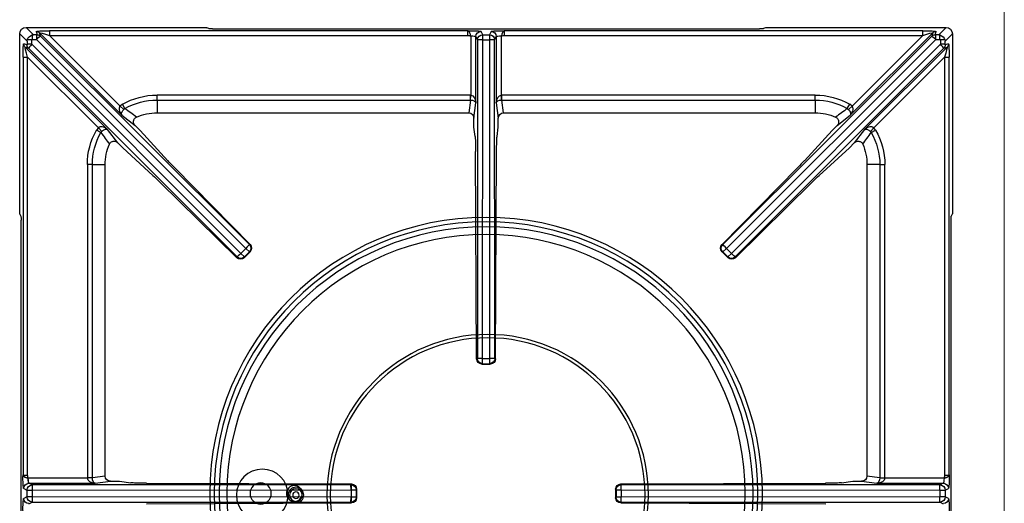
# Model space of a CAD drawing. Units: millimetres. Extents: x -44198 to -31231, y -19985 to -2989.
# Drawn here: x -43299 to -42919, y -14091 to -13904 of the extents above; entities that cross this region are included whole.
import ezdxf

# ---------------------------------------------------------------- set-up
doc = ezdxf.new("R2010")
doc.units = ezdxf.units.MM
for name, color, linetype in [('1.004.061.0', 7, 'Continuous'), ('1.004.071.0', 7, 'Continuous'), ('1.065.088.0', 7, 'Continuous'), ('DV2_Predefinito', 7, 'Continuous')]:
    doc.layers.add(name, color=color, linetype=linetype)

# ---------------------------------------------------------------- blocks, each defined once
blk = doc.blocks.new('A$C6C5854D4')
at = {"layer": '1.004.071.0', "color": 7, "linetype": 'Continuous'}
blk.add_circle((0, 0), 10, dxfattribs=at)
blk = doc.blocks.new('A$C1D7D09AC')
at = {"color": 3}
for radius in [3, 2.45, 1.25]:
    blk.add_circle((-74, 0), radius, dxfattribs=at)
at = {"layer": '1.004.061.0', "color": 7, "linetype": 'Continuous', "ltscale": 25.4}
for radius in [62.04, 60.75]:
    blk.add_circle((0, 0), radius, dxfattribs=at)
at = {"color": 3}
blk.add_blockref('A$C6C5854D4', (-87, 0), dxfattribs=at)
blk = doc.blocks.new('A$C7FC83BEE')
at = {"color": 7, "linetype": 'Continuous'}
for centre, radius in [((200, -286.52), 106.64), ((200, -286.52), 104.91), ((200, -286.52), 103.03), ((200, -286.52), 100), ((113, -286.52), 4.1), ((126, -286.52), 3.05)]:
    blk.add_circle(centre, radius, dxfattribs=at)
at = {"layer": '1.065.088.0', "color": 7, "linetype": 'Continuous'}
for p, q in [((20.56, -180.95), (20.56, -392.09)), ((379.44, -180.95), (379.44, -392.09)), ((22.81, -285.22), (21.54, -284.58)), ((23.53, -282.58), (24.81, -283.22)), ((24.81, -283.22), (147.85, -283.15)), ((68.94, -282.57), (148, -282.85)), ((147.85, -283.15), (148, -282.85)), ((150, -284.85), (149.85, -285.14)), ((150, -288.18), (150, -284.85)), ((250, -288.18), (250, -284.85)), ((250.15, -285.14), (250, -284.85)), ((252, -282.85), (331.06, -282.57)), ((252, -282.85), (252.15, -283.15)), ((252.15, -283.15), (375.19, -283.22)), ((375.19, -283.22), (376.47, -282.58)), ((378.46, -284.58), (377.19, -285.22)), ((21.54, -288.45), (22.81, -287.82)), ((22.81, -287.82), (22.81, -285.22)), ((24.84, -285.22), (22.81, -285.22)), ((22.81, -287.82), (24.84, -287.82)), ((147.89, -285.14), (24.84, -285.22)), ((24.84, -287.82), (24.84, -285.22)), ((24.84, -287.82), (147.89, -287.89)), ((147.89, -287.89), (147.89, -285.14)), ((149.85, -285.14), (147.89, -285.14)), ((147.89, -287.89), (149.85, -287.89)), ((149.85, -287.89), (149.85, -285.14)), ((149.85, -287.89), (150, -288.18)), ((250, -288.18), (250.15, -287.89)), ((250.15, -287.89), (250.15, -285.14)), ((252.11, -285.14), (250.15, -285.14)), ((250.15, -287.89), (252.11, -287.89)), ((252.11, -287.89), (252.11, -285.14)), ((375.16, -285.22), (252.11, -285.14)), ((252.11, -287.89), (375.16, -287.82)), ((375.16, -287.82), (375.16, -285.22)), ((377.19, -285.22), (375.16, -285.22)), ((375.16, -287.82), (377.19, -287.82)), ((377.19, -287.82), (377.19, -285.22)), ((377.19, -287.82), (378.46, -288.45)), ((46.11, -292.45), (23.26, -292.45)), ((24.81, -289.81), (23.53, -290.45)), ((23.53, -290.45), (49.18, -290.45)), ((147.85, -289.89), (24.81, -289.81)), ((48.04, -292.5), (46.11, -292.45)), ((46.11, -413.52), (46.11, -292.55)), ((48.04, -292.55), (46.11, -292.55)), ((53, -293.2), (48.04, -292.55)), ((48.04, -292.55), (48.04, -413.52)), ((49.18, -290.45), (55.05, -291.22)), ((55.05, -291.22), (58.5, -291.22)), ((58.5, -291.22), (62.88, -290.65)), ((68.94, -290.47), (148, -290.19)), ((148, -290.19), (147.85, -289.89)), ((252.15, -289.89), (252, -290.19)), ((252, -290.19), (331.06, -290.47)), ((375.19, -289.81), (252.15, -289.89)), ((337.12, -290.65), (341.5, -291.22)), ((341.5, -291.22), (344.95, -291.22)), ((344.95, -291.22), (350.82, -290.45)), ((351.96, -292.55), (347, -293.2)), ((350.82, -290.45), (376.47, -290.45)), ((351.96, -292.5), (353.89, -292.45)), ((351.96, -413.52), (351.96, -292.55)), ((351.96, -292.55), (353.89, -292.55)), ((376.74, -292.45), (353.89, -292.45)), ((353.89, -292.55), (353.89, -413.52)), ((376.47, -290.45), (375.19, -289.81)), ((21.28, -455.05), (21.28, -293.65)), ((21.28, -293.65), (23.08, -293.65)), ((23.08, -293.65), (23.08, -455.05)), ((53, -293.2), (53, -413.52)), ((347, -413.52), (347, -293.2)), ((376.92, -455.05), (376.92, -293.65)), ((376.92, -293.65), (378.72, -293.65)), ((378.72, -293.65), (378.72, -455.05)), ((198.36, -336.52), (201.64, -336.52)), ((198.36, -336.52), (198.63, -336.65)), ((198.63, -336.65), (201.37, -336.65)), ((198.63, -336.65), (198.63, -338.62)), ((201.37, -336.65), (201.64, -336.52)), ((201.37, -338.62), (201.37, -336.65)), ((196.35, -338.51), (195.95, -418.59)), ((196.63, -338.65), (196.35, -338.51)), ((196.7, -461.71), (196.63, -338.65)), ((198.63, -338.62), (201.37, -338.62)), ((198.63, -338.62), (198.7, -461.68)), ((201.3, -461.68), (201.37, -338.62)), ((203.37, -338.65), (203.3, -461.71)), ((203.65, -338.51), (203.37, -338.65)), ((203.65, -338.51), (204.05, -418.59)), ((23.34, -458.52), (103.89, -377.87)), ((105.33, -379.26), (24.65, -460.04)), ((103.79, -377.57), (74.28, -406.64)), ((103.89, -377.87), (103.79, -377.57)), ((106.71, -377.87), (105.33, -379.26)), ((105.33, -379.26), (107.26, -381.19)), ((106.62, -377.59), (108.93, -379.9)), ((106.62, -377.59), (106.71, -377.87)), ((106.71, -377.87), (108.64, -379.8)), ((107.26, -381.19), (108.64, -379.8)), ((108.64, -379.8), (108.93, -379.9)), ((293.38, -377.59), (291.07, -379.9)), ((291.07, -379.9), (291.36, -379.8)), ((293.29, -377.87), (291.36, -379.8)), ((291.36, -379.8), (292.74, -381.19)), ((294.67, -379.26), (292.74, -381.19)), ((293.29, -377.87), (293.38, -377.59)), ((294.67, -379.26), (293.29, -377.87)), ((375.35, -460.04), (294.67, -379.26)), ((296.21, -377.57), (296.11, -377.87)), ((296.11, -377.87), (376.66, -458.52)), ((325.72, -406.64), (296.21, -377.57)), ((26.48, -461.87), (107.26, -381.19)), ((108.64, -382.63), (28, -463.18)), ((108.94, -382.73), (79.87, -412.23)), ((108.94, -382.73), (108.64, -382.63)), ((291.36, -382.63), (291.06, -382.73)), ((320.13, -412.23), (291.06, -382.73)), ((372, -463.18), (291.36, -382.63)), ((292.74, -381.19), (373.52, -461.87)), ((20.09, -394.34), (20.47, -393.57)), ((379.91, -394.34), (379.53, -393.57)), ((20, -395.82), (20, -464.02)), ((380, -464.02), (380, -395.82)), ((71.45, -409.36), (59.8, -420.07)), ((340.2, -420.07), (328.55, -409.36)), ((48.04, -413.52), (46.11, -413.52)), ((48.04, -413.52), (53, -413.52)), ((351.96, -413.52), (347, -413.52)), ((351.96, -413.52), (353.89, -413.52)), ((77.16, -415.06), (66.45, -426.71)), ((333.55, -426.71), (322.84, -415.06)), ((59.8, -420.07), (57.9, -421.97)), ((342.1, -421.97), (340.2, -420.07)), ((57.9, -421.97), (53.9, -427.05)), ((195.78, -424.38), (195.3, -428.02)), ((204.22, -424.38), (204.7, -428.02)), ((346.1, -427.05), (342.1, -421.97)), ((53.9, -427.05), (22.06, -458.89)), ((23.08, -455.05), (50.36, -427.77)), ((51.34, -425.93), (49.66, -426.89)), ((50.36, -427.77), (49.66, -426.89)), ((51.68, -426.38), (50.36, -427.77)), ((51.34, -425.93), (51.68, -426.38)), ((59.46, -432.61), (64.55, -428.61)), ((66.45, -426.71), (64.55, -428.61)), ((195.3, -428.02), (195.3, -431.47)), ((204.7, -428.02), (204.7, -431.47)), ((335.45, -428.61), (333.55, -426.71)), ((335.45, -428.61), (340.54, -432.61)), ((377.94, -458.89), (346.1, -427.05)), ((348.32, -426.38), (348.66, -425.93)), ((348.32, -426.38), (349.64, -427.77)), ((348.66, -425.93), (350.34, -426.89)), ((350.34, -426.89), (349.64, -427.77)), ((349.64, -427.77), (376.92, -455.05)), ((27.62, -464.46), (59.46, -432.61)), ((195.3, -431.47), (196.07, -437.34)), ((203.93, -437.34), (204.7, -431.47)), ((340.54, -432.61), (372.38, -464.46)), ((58.75, -436.16), (31.47, -463.44)), ((60.14, -434.84), (58.75, -436.16)), ((59.63, -436.85), (58.75, -436.16)), ((60.59, -435.18), (59.63, -436.85)), ((60.14, -434.84), (60.59, -435.18)), ((73, -433.52), (193.32, -433.52)), ((73, -438.48), (73, -433.52)), ((193.97, -438.48), (193.32, -433.52)), ((206.68, -433.52), (206.03, -438.48)), ((206.68, -433.52), (327, -433.52)), ((327, -438.48), (327, -433.52)), ((339.41, -435.18), (339.86, -434.84)), ((339.41, -435.18), (340.37, -436.85)), ((339.86, -434.84), (341.25, -436.16)), ((341.25, -436.16), (340.37, -436.85)), ((368.53, -463.44), (341.25, -436.16)), ((73, -438.48), (193.97, -438.48)), ((73, -438.48), (73, -440.41)), ((193.97, -440.41), (73, -440.41)), ((193.97, -438.48), (193.97, -440.41)), ((194.02, -438.48), (194.07, -440.41)), ((194.07, -463.25), (194.07, -440.41)), ((196.07, -437.34), (196.07, -462.98)), ((203.93, -462.98), (203.93, -437.34)), ((205.98, -438.48), (205.93, -440.41)), ((205.93, -440.41), (205.93, -463.25)), ((206.03, -438.48), (327, -438.48)), ((206.03, -438.48), (206.03, -440.41)), ((327, -440.41), (206.03, -440.41)), ((327, -438.48), (327, -440.41)), ((21.28, -455.05), (23.08, -455.05)), ((376.92, -455.05), (378.72, -455.05)), ((22.82, -459.79), (21.54, -460.17)), ((22.06, -458.89), (23.34, -458.52)), ((376.66, -458.52), (377.94, -458.89)), ((378.46, -460.17), (377.18, -459.79)), ((20, -464.02), (22.83, -461.19)), ((22.83, -461.19), (22.83, -460.06)), ((24.65, -460.04), (24.65, -461.67)), ((24.85, -461.87), (26.48, -461.87)), ((28, -463.18), (27.62, -464.46)), ((31.47, -463.44), (192.86, -463.44)), ((31.47, -465.24), (31.47, -463.44)), ((192.86, -465.24), (192.86, -463.44)), ((196.07, -462.98), (196.7, -461.71)), ((198.7, -461.68), (201.3, -461.68)), ((198.7, -461.68), (198.7, -463.71)), ((201.3, -463.71), (201.3, -461.68)), ((203.3, -461.71), (203.93, -462.98)), ((207.14, -463.44), (368.53, -463.44)), ((207.14, -463.44), (207.14, -465.24)), ((368.53, -463.44), (368.53, -465.24)), ((372.38, -464.46), (372, -463.18)), ((373.52, -461.87), (375.15, -461.87)), ((375.35, -461.67), (375.35, -460.04)), ((377.17, -460.06), (377.17, -461.19)), ((377.17, -461.19), (380, -464.02)), ((25.33, -463.69), (22.49, -466.52)), ((22.49, -466.52), (90.7, -466.52)), ((26.46, -463.69), (25.33, -463.69)), ((26.35, -464.98), (26.73, -463.7)), ((192.86, -465.24), (31.47, -465.24)), ((92.94, -466.05), (92.18, -466.43)), ((94.43, -465.96), (305.57, -465.96)), ((198.7, -463.71), (198.07, -464.98)), ((198.7, -463.71), (201.3, -463.71)), ((201.93, -464.98), (201.3, -463.71)), ((368.53, -465.24), (207.14, -465.24)), ((307.82, -466.43), (307.06, -466.05)), ((309.3, -466.52), (377.51, -466.52)), ((373.27, -463.7), (373.65, -464.98)), ((374.67, -463.69), (373.54, -463.69)), ((377.51, -466.52), (374.67, -463.69))]:
    blk.add_line(p, q, dxfattribs=at)
for centre, radius, start, end in [((73, -413.52), 26.89, 180, 209.8085), ((73, -413.52), 24.96, 180, 209.8085), ((73, -413.52), 20, 180, 203.2969), ((327, -413.52), 20, 336.7031, 0), ((327, -413.52), 24.96, 330.1915, 0), ((327, -413.52), 26.89, 330.1915, 0), ((-465.15, -44.78), 641.9, 323.57404, 324.0715), ((865.15, -44.77), 641.91, 215.9285, 216.42596), ((441.75, -951.67), 641.91, 125.9285, 126.42596), ((73, -413.52), 20, 246.7031, 270), ((327, -413.52), 20, 270, 293.2969), ((-41.74, -951.67), 641.9, 53.57404, 54.0715), ((73, -413.52), 26.89, 240.1915, 270), ((73, -413.52), 24.96, 240.1915, 270), ((327, -413.52), 24.96, 270, 299.8085), ((327, -413.52), 26.89, 270, 299.8085), ((25.12, -461.04), 2.29, 183.6897, 196.2133), ((25.56, -460.96), 2.74, 195.3723, 254.6277), ((25.47, -461.4), 2.29, 253.7867, 266.3103), ((374.53, -461.4), 2.29, 273.6897, 286.2133), ((374.44, -460.96), 2.74, 285.3723, 344.6277), ((374.88, -461.04), 2.29, 343.7867, 356.3103)]:
    blk.add_arc(centre, radius, start, end, dxfattribs=at)
for centre, major_axis, ratio, start_param, end_param in [((21.55, -280.59), (0, -4), 0.069927, 4.406195, 6.248279), ((378.45, -280.59), (0, 4), 0.069927, 3.176499, 5.018583), ((23.53, -284.58), (0.89, 1.79), 0.996959, 0.464378, 2.03274), ((24.81, -285.22), (0.89, 1.79), 0.996959, 0.464378, 2.03274), ((24.81, -285.22), (0, 2), 0.017452, 4.712378, 6.248273), ((147.85, -285.14), (0, 2), 0.017452, 4.712378, 6.248273), ((147.85, -285.14), (-1.79, 0.89), 0.999239, 3.605423, 5.17561), ((148, -284.85), (-0.89, 1.8), 0.996383, 4.252654, 5.822842), ((252, -284.85), (-0.89, -1.8), 0.996383, 3.601936, 5.172124), ((252.15, -285.14), (-1.79, -0.89), 0.999239, 4.249168, 5.819355), ((252.15, -285.14), (0, -2), 0.017452, 3.176505, 4.7124), ((375.19, -285.22), (0, -2), 0.017452, 3.176505, 4.7124), ((375.19, -285.22), (0.89, -1.79), 0.996959, 1.108853, 2.677215), ((376.47, -284.58), (0.89, -1.79), 0.996959, 1.108853, 2.677215), ((21.55, -292.45), (0, -4), 0.069927, 3.176499, 5.018583), ((23.53, -288.45), (0.89, -1.79), 0.996959, 4.250445, 5.818807), ((24.81, -287.82), (0.89, -1.79), 0.996959, 4.250445, 5.818807), ((24.81, -287.82), (0, -2), 0.017452, 0.034912, 1.570807), ((147.85, -287.89), (-1.79, -0.89), 0.999239, 1.107575, 2.677762), ((147.85, -287.89), (0, -2), 0.017452, 0.034912, 1.570807), ((148, -288.19), (0.89, 1.8), 0.996383, 3.601936, 5.172124), ((252, -288.19), (0.89, -1.8), 0.996383, 4.252654, 5.822842), ((252.15, -287.89), (-1.79, 0.89), 0.999239, 0.46383, 2.034018), ((252.15, -287.89), (0, 2), 0.017452, 1.570786, 3.106681), ((375.19, -287.82), (0, 2), 0.017452, 1.570786, 3.106681), ((375.19, -287.82), (0.89, 1.79), 0.996959, 3.605971, 5.174333), ((376.47, -288.45), (0.89, 1.79), 0.996959, 3.605971, 5.174333), ((378.45, -292.45), (0, 4), 0.069927, 4.406195, 6.248279), ((23.54, -292.45), (0, 2), 0.139854, 0.034907, 1.570796), ((49.18, -292.45), (-3.07, -0.12), 0.65053, 4.686734, 6.222624), ((50.25, -292.59), (-4.11, 0.54), 0.965377, 0.099282, 0.125156), ((49.18, -292.45), (0.1, 2), 0.566188, 0.089491, 1.62538), ((55.07, -293.22), (2.05, -0.27), 0.965377, 1.704985, 3.266749), ((69.64, -290.71), (-7, 0), 0.034921, 4.812059, 6.021386), ((330.36, -290.71), (7, 0), 0.034921, 0.261799, 1.471126), ((344.93, -293.22), (-2.05, -0.27), 0.965377, 3.016436, 4.5782), ((350.82, -292.45), (0.1, -2), 0.566188, 1.516212, 3.052102), ((350.82, -292.45), (-3.07, 0.12), 0.65053, 3.202154, 4.738044), ((349.75, -292.59), (-4.11, -0.54), 0.965377, 3.016436, 3.04231), ((376.46, -292.45), (0, -2), 0.139854, 1.570796, 3.106686), ((198.35, -338.51), (-1.77, -0.94), 0.994831, 4.223655, 5.793842), ((198.63, -338.65), (-0.89, -1.79), 0.999239, 3.605423, 5.17561), ((201.37, -338.65), (-0.89, 1.79), 0.999239, 4.249168, 5.819355), ((201.65, -338.51), (-1.77, 0.94), 0.994831, 3.630936, 5.201123), ((198.63, -338.65), (-2, 0), 0.017452, 4.712378, 6.248273), ((201.37, -338.65), (-2, 0), 0.017452, 3.176505, 4.7124), ((105.2, -378.99), (-1.93, 0.55), 0.992063, 4.199917, 5.770104), ((105.3, -379.29), (1.9, 0.63), 0.999239, 0.46383, 2.034018), ((105.3, -379.29), (1.42, -1.41), 0.017452, 1.570786, 3.106681), ((107.23, -381.22), (0.63, 1.9), 0.999239, 4.249168, 5.819355), ((107.53, -381.32), (-0.55, 1.93), 0.992063, 3.654674, 5.224861), ((292.47, -381.32), (-0.55, -1.93), 0.992063, 4.199917, 5.770104), ((292.77, -381.22), (0.63, -1.9), 0.999239, 3.605423, 5.17561), ((294.7, -379.29), (1.9, -0.63), 0.999239, 1.107575, 2.677762), ((294.8, -378.99), (-1.93, -0.55), 0.992063, 3.654674, 5.224861), ((294.7, -379.29), (1.42, 1.41), 0.017452, 0.034912, 1.570807), ((107.23, -381.22), (-1.41, 1.42), 0.017452, 3.176505, 4.7124), ((292.77, -381.22), (-1.41, -1.42), 0.017452, 4.712378, 6.248273), ((20.1, -395.82), (0, 1.5), 0.069927, 0.139626, 1.570796), ((20.45, -392.09), (0, -1.5), 0.069927, 0.139626, 1.570794), ((379.55, -392.09), (0, -1.5), 0.069927, 4.712389, 6.143559), ((379.9, -395.82), (0, 1.5), 0.069927, 4.712389, 6.143559), ((75.14, -405.44), (-4.95, -4.95), 0.034921, 0.694996, 1.361357), ((324.86, -405.44), (4.95, -4.95), 0.034921, -1.361357, -0.694996), ((81.07, -411.37), (-4.95, -4.95), 0.034921, -1.361357, -0.694996), ((318.93, -411.37), (4.95, -4.95), 0.034921, 0.694996, 1.361357), ((195.71, -417.62), (0, -7), 0.034921, 0.261799, 1.43117), ((204.29, -417.62), (0, -7), 0.034921, -1.43117, -0.261799), ((193.3, -431.45), (-0.27, 2.05), 0.965377, 3.016436, 4.5782), ((206.7, -431.45), (0.27, 2.05), 0.965377, 1.704985, 3.266749), ((193.93, -436.27), (-0.54, 4.11), 0.965377, 3.016436, 3.04231), ((194.07, -437.34), (-2, -0.1), 0.566188, 1.516212, 3.052102), ((194.07, -437.34), (0.12, 3.07), 0.65053, 3.202154, 4.738044), ((205.93, -437.34), (-2, 0.1), 0.566188, 0.089491, 1.62538), ((205.93, -437.34), (0.12, -3.07), 0.65053, 4.686734, 6.222624), ((206.07, -436.27), (0.54, 4.11), 0.965377, 3.240875, 3.266749), ((21.55, -454.79), (0.01, 5.38), 0.049325, 1.620322, 3.156212), ((23.34, -454.79), (1.29, 4.11), 0.040514, 1.648209, 3.184099), ((376.66, -454.79), (-1.29, 4.11), 0.040514, 3.099086, 4.634976), ((378.45, -454.79), (-0.01, 5.38), 0.049325, 3.126973, 4.662863), ((23.33, -460.17), (-0.51, 1.73), 0.997355, 0.500795, 1.285794), ((24.61, -459.79), (-0.51, 1.73), 0.997355, 0.500795, 1.285794), ((22.82, -460.07), (0, -0.283), 0.049303, 1.620264, 3.156159), ((24.61, -460.07), (-1.27, 1.55), 0.025334, 4.714912, 6.250807), ((375.39, -460.07), (1.27, 1.55), 0.025334, 0.032378, 1.568273), ((375.39, -459.79), (0.51, 1.73), 0.997355, 4.997392, 5.78239), ((377.18, -460.07), (0, -0.283), 0.049303, 3.127026, 4.662921), ((376.67, -460.17), (0.51, 1.73), 0.997355, 4.997392, 5.78239), ((24.63, -460.06), (-1.8, 0), 0.012331, 4.700037, 6.213367), ((24.63, -461.69), (-1.8, 0), 0.012331, 4.700037, 5.964846), ((24.85, -461.67), (0.142, 0.142), 0.996864, 2.358627, 3.924558), ((24.83, -461.89), (0, -1.8), 0.012331, 0.318339, 1.583148), ((26.46, -461.89), (0, -1.8), 0.012331, 0.069818, 1.583148), ((26.44, -461.91), (1.55, -1.27), 0.025334, 0.032378, 1.568273), ((26.73, -461.9), (1.73, -0.51), 0.997355, 4.997392, 5.78239), ((31.73, -463.17), (4.11, 1.29), 0.040514, 3.099086, 4.634976), ((194.07, -462.97), (2, 0), 0.139854, 4.712389, 6.248279), ((198.07, -462.98), (-1.79, 0.89), 0.996959, 0.464378, 2.03274), ((198.7, -461.71), (-2, 0), 0.017452, 4.712378, 6.248273), ((198.7, -461.71), (-1.79, 0.89), 0.996959, 0.464378, 2.03274), ((201.3, -461.71), (-2, 0), 0.017452, 3.176505, 4.7124), ((201.3, -461.71), (-1.79, -0.89), 0.996959, 1.108853, 2.677215), ((201.93, -462.98), (-1.79, -0.89), 0.996959, 1.108853, 2.677215), ((205.93, -462.97), (2, 0), 0.139854, 3.176499, 4.712389), ((368.27, -463.17), (-4.11, 1.29), 0.040514, 1.648209, 3.184099), ((373.56, -461.91), (-1.55, -1.27), 0.025334, 4.714912, 6.250807), ((373.27, -461.9), (-1.73, -0.51), 0.997355, 0.500795, 1.285794), ((373.54, -461.89), (0, 1.8), 0.012331, 1.558445, 3.071774), ((375.15, -461.67), (-0.142, 0.142), 0.996864, 2.358627, 3.924558), ((375.17, -461.89), (0, 1.8), 0.012331, 1.558445, 2.823253), ((375.37, -460.06), (-1.8, 0), 0.012331, 3.211411, 4.724741), ((375.37, -461.69), (-1.8, 0), 0.012331, 3.459932, 4.724741), ((22.51, -464.01), (1.78, 1.78), 0.995146, 2.358627, 3.924558), ((31.73, -464.97), (5.38, 0.01), 0.049325, 3.126973, 4.662863), ((26.35, -463.18), (1.73, -0.51), 0.997355, 4.997392, 5.78239), ((26.44, -463.7), (-0.283, 0), 0.049303, 3.127026, 4.662921), ((90.7, -466.41), (-1.5, 0), 0.069927, 1.570796, 3.001966), ((94.43, -466.06), (-1.5, 0), 0.069927, 4.712389, 6.143559), ((194.07, -464.97), (4, 0), 0.069927, 4.406195, 6.248279), ((205.93, -464.97), (4, 0), 0.069927, 3.176499, 5.018583), ((305.57, -466.06), (1.5, 0), 0.069927, 0.139626, 1.570794), ((309.3, -466.41), (-1.5, 0), 0.069927, 0.139626, 1.570796), ((368.27, -464.97), (-5.38, 0.01), 0.049325, 1.620322, 3.156212), ((373.65, -463.18), (-1.73, -0.51), 0.997355, 0.500795, 1.285794), ((373.56, -463.7), (0.283, 0), 0.049303, 1.620264, 3.156159), ((377.49, -464.01), (-1.78, 1.78), 0.995146, 2.358627, 3.924558)]:
    blk.add_ellipse(centre, major_axis=major_axis, ratio=ratio, start_param=start_param, end_param=end_param, dxfattribs=at)
for points, knots in [([(21.28, -293.65), (21.3, -293.5), (21.36, -293.36), (21.51, -293.17), (21.58, -293.11), (21.72, -292.99), (21.8, -292.94), (21.99, -292.84), (22.08, -292.8), (22.29, -292.71), (22.41, -292.67), (22.64, -292.6), (22.76, -292.57), (23.01, -292.51), (23.14, -292.48), (23.26, -292.45)], [0, 0, 0, 0, 0.25, 0.25, 0.375, 0.375, 0.5, 0.5, 0.625, 0.625, 0.75, 0.75, 0.875, 0.875, 1, 1, 1, 1]), ([(23.26, -292.45), (23.22, -292.65), (23.17, -292.85), (23.1, -293.25), (23.08, -293.45), (23.08, -293.65)], [0, 0, 0, 0, 0.5, 0.5, 1, 1, 1, 1]), ([(376.92, -293.65), (376.92, -293.45), (376.9, -293.25), (376.83, -292.85), (376.78, -292.65), (376.74, -292.45)], [0, 0, 0, 0, 0.5, 0.5, 1, 1, 1, 1]), ([(376.74, -292.45), (376.86, -292.48), (376.99, -292.51), (377.24, -292.57), (377.36, -292.6), (377.59, -292.67), (377.71, -292.71), (377.92, -292.8), (378.01, -292.84), (378.2, -292.94), (378.28, -292.99), (378.42, -293.11), (378.49, -293.17), (378.64, -293.36), (378.7, -293.5), (378.72, -293.65)], [0, 0, 0, 0, 0.125, 0.125, 0.25, 0.25, 0.375, 0.375, 0.5, 0.5, 0.625, 0.625, 0.75, 0.75, 1, 1, 1, 1]), ([(54.63, -421.43), (54.7, -421.58), (54.78, -421.72), (54.98, -421.98), (55.09, -422.09), (55.35, -422.29), (55.5, -422.38), (55.79, -422.5), (55.95, -422.55), (56.28, -422.6), (56.44, -422.6), (56.76, -422.57), (56.93, -422.54), (57.23, -422.43), (57.38, -422.36), (57.66, -422.19), (57.79, -422.09), (57.9, -421.97)], [0, 0, 0, 0, 0.125, 0.125, 0.25, 0.25, 0.375, 0.375, 0.5, 0.5, 0.625, 0.625, 0.75, 0.75, 0.875, 0.875, 1, 1, 1, 1]), ([(342.1, -421.97), (342.21, -422.09), (342.34, -422.19), (342.62, -422.36), (342.77, -422.43), (343.23, -422.59), (343.56, -422.62), (344.04, -422.55), (344.2, -422.5), (344.5, -422.38), (344.65, -422.29), (344.9, -422.09), (345.02, -421.98), (345.22, -421.72), (345.3, -421.58), (345.37, -421.43)], [0, 0, 0, 0, 0.125, 0.125, 0.25, 0.25, 0.5, 0.5, 0.625, 0.625, 0.75, 0.75, 0.875, 0.875, 1, 1, 1, 1]), ([(53.9, -427.05), (53.68, -427.27), (53.44, -427.46), (52.91, -427.78), (52.62, -427.92), (52.02, -428.11), (51.69, -428.17), (51.17, -428.14), (51, -428.11), (50.75, -428.02), (50.66, -427.98), (50.5, -427.89), (50.43, -427.83), (50.36, -427.77)], [0, 0, 0, 0, 0.25, 0.25, 0.5, 0.5, 0.75, 0.75, 0.875, 0.875, 0.9375, 0.9375, 1, 1, 1, 1]), ([(51.68, -426.38), (51.75, -426.44), (51.82, -426.5), (51.96, -426.62), (52.03, -426.67), (52.23, -426.81), (52.36, -426.89), (52.72, -427.08), (52.93, -427.15), (53.29, -427.22), (53.44, -427.22), (53.71, -427.17), (53.82, -427.12), (53.9, -427.05)], [0, 0, 0, 0, 0.0625, 0.0625, 0.125, 0.125, 0.25, 0.25, 0.5, 0.5, 0.75, 0.75, 1, 1, 1, 1]), ([(64.55, -428.61), (64.43, -428.73), (64.33, -428.86), (64.16, -429.13), (64.09, -429.28), (63.93, -429.74), (63.9, -430.08), (63.97, -430.56), (64.01, -430.72), (64.14, -431.02), (64.22, -431.16), (64.42, -431.42), (64.54, -431.54), (64.8, -431.74), (64.94, -431.82), (65.09, -431.89)], [0, 0, 0, 0, 0.125, 0.125, 0.25, 0.25, 0.5, 0.5, 0.625, 0.625, 0.75, 0.75, 0.875, 0.875, 1, 1, 1, 1]), ([(334.91, -431.89), (335.06, -431.82), (335.2, -431.74), (335.46, -431.54), (335.58, -431.42), (335.77, -431.17), (335.86, -431.02), (335.99, -430.72), (336.03, -430.57), (336.08, -430.24), (336.08, -430.08), (336.05, -429.75), (336.02, -429.59), (335.91, -429.28), (335.84, -429.13), (335.67, -428.86), (335.57, -428.73), (335.45, -428.61)], [0, 0, 0, 0, 0.125, 0.125, 0.25, 0.25, 0.375, 0.375, 0.5, 0.5, 0.625, 0.625, 0.75, 0.75, 0.875, 0.875, 1, 1, 1, 1]), ([(346.1, -427.05), (346.18, -427.12), (346.29, -427.17), (346.56, -427.22), (346.71, -427.22), (347.07, -427.15), (347.28, -427.08), (347.64, -426.89), (347.77, -426.81), (347.97, -426.67), (348.04, -426.62), (348.18, -426.5), (348.25, -426.44), (348.32, -426.38)], [0, 0, 0, 0, 0.25, 0.25, 0.5, 0.5, 0.75, 0.75, 0.875, 0.875, 0.9375, 0.9375, 1, 1, 1, 1]), ([(349.64, -427.77), (349.57, -427.83), (349.5, -427.89), (349.34, -427.98), (349.25, -428.02), (349, -428.11), (348.83, -428.14), (348.31, -428.17), (347.98, -428.11), (347.38, -427.92), (347.09, -427.78), (346.56, -427.46), (346.32, -427.27), (346.1, -427.05)], [0, 0, 0, 0, 0.0625, 0.0625, 0.125, 0.125, 0.25, 0.25, 0.5, 0.5, 0.75, 0.75, 1, 1, 1, 1]), ([(58.75, -436.16), (58.68, -436.09), (58.63, -436.01), (58.54, -435.86), (58.5, -435.77), (58.41, -435.52), (58.37, -435.34), (58.34, -434.83), (58.4, -434.5), (58.6, -433.89), (58.73, -433.61), (59.06, -433.08), (59.25, -432.84), (59.46, -432.61)], [0, 0, 0, 0, 0.0625, 0.0625, 0.125, 0.125, 0.25, 0.25, 0.5, 0.5, 0.75, 0.75, 1, 1, 1, 1]), ([(59.46, -432.61), (59.39, -432.7), (59.35, -432.81), (59.3, -433.07), (59.3, -433.23), (59.37, -433.59), (59.44, -433.8), (59.62, -434.16), (59.7, -434.29), (59.85, -434.49), (59.9, -434.56), (60.02, -434.7), (60.08, -434.77), (60.14, -434.84)], [0, 0, 0, 0, 0.25, 0.25, 0.5, 0.5, 0.75, 0.75, 0.875, 0.875, 0.9375, 0.9375, 1, 1, 1, 1]), ([(339.86, -434.84), (339.92, -434.77), (339.98, -434.7), (340.1, -434.56), (340.15, -434.49), (340.3, -434.29), (340.38, -434.16), (340.56, -433.8), (340.63, -433.59), (340.7, -433.23), (340.7, -433.07), (340.65, -432.81), (340.61, -432.7), (340.54, -432.61)], [0, 0, 0, 0, 0.0625, 0.0625, 0.125, 0.125, 0.25, 0.25, 0.5, 0.5, 0.75, 0.75, 1, 1, 1, 1]), ([(340.54, -432.61), (340.75, -432.84), (340.94, -433.08), (341.27, -433.61), (341.4, -433.89), (341.6, -434.5), (341.66, -434.83), (341.63, -435.34), (341.59, -435.52), (341.5, -435.77), (341.46, -435.86), (341.37, -436.01), (341.32, -436.09), (341.25, -436.16)], [0, 0, 0, 0, 0.25, 0.25, 0.5, 0.5, 0.75, 0.75, 0.875, 0.875, 0.9375, 0.9375, 1, 1, 1, 1]), ([(192.86, -463.44), (193.07, -463.44), (193.27, -463.41), (193.67, -463.34), (193.87, -463.3), (194.07, -463.25)], [0, 0, 0, 0, 0.5, 0.5, 1, 1, 1, 1]), ([(194.07, -463.25), (194.04, -463.38), (194.01, -463.51), (193.95, -463.76), (193.92, -463.88), (193.84, -464.11), (193.81, -464.22), (193.72, -464.43), (193.68, -464.53), (193.58, -464.71), (193.52, -464.8), (193.41, -464.94), (193.35, -465), (193.15, -465.16), (193.01, -465.22), (192.86, -465.24)], [0, 0, 0, 0, 0.125, 0.125, 0.25, 0.25, 0.375, 0.375, 0.5, 0.5, 0.625, 0.625, 0.75, 0.75, 1, 1, 1, 1]), ([(205.93, -463.25), (206.13, -463.3), (206.33, -463.34), (206.73, -463.41), (206.93, -463.44), (207.14, -463.44)], [0, 0, 0, 0, 0.5, 0.5, 1, 1, 1, 1]), ([(207.14, -465.24), (206.99, -465.22), (206.85, -465.16), (206.65, -465), (206.59, -464.94), (206.48, -464.8), (206.42, -464.71), (206.32, -464.53), (206.28, -464.43), (206.19, -464.22), (206.16, -464.11), (206.08, -463.88), (206.05, -463.76), (205.99, -463.51), (205.96, -463.38), (205.93, -463.25)], [0, 0, 0, 0, 0.25, 0.25, 0.375, 0.375, 0.5, 0.5, 0.625, 0.625, 0.75, 0.75, 0.875, 0.875, 1, 1, 1, 1])]:
    blk.add_open_spline(points, degree=3, knots=knots, dxfattribs=at)
for points in [[(48.04, -292.5), (48.04, -292.53), (48.04, -292.55)], [(351.96, -292.55), (351.96, -292.53), (351.96, -292.5)], [(193.97, -438.48), (193.99, -438.48), (194.02, -438.48)], [(205.98, -438.48), (206.01, -438.48), (206.03, -438.48)]]:
    blk.add_open_spline(points, degree=2, dxfattribs=at)
at = {"layer": 'DV2_Predefinito', "color": 7, "linetype": 'Continuous'}
for p, q in [((147.85, -283.15), (147.89, -285.14)), ((147.89, -287.89), (147.85, -289.89)), ((23.53, -290.45), (23.26, -292.45))]:
    blk.add_line(p, q, dxfattribs=at)
at = {"color": 3}
blk.add_blockref('A$C1D7D09AC', (200.62, -285.89), dxfattribs=at)

msp = doc.modelspace()

# ---------------------------------------------------------------- linework, layer by layer
at = {"color": 7, "linetype": 'Continuous', "lineweight": 15}
msp.add_line((-42919.17, -13434.66), (-42919.17, -14334.66), dxfattribs=at)

# ---------------------------------------------------------------- block references
at = {"color": 7, "linetype": 'Continuous', "lineweight": 15, "xscale": -1, "rotation": 180}
msp.add_blockref('A$C7FC83BEE', (-43319.17, -14373.69), dxfattribs=at)

doc.saveas('drawing.dxf')
